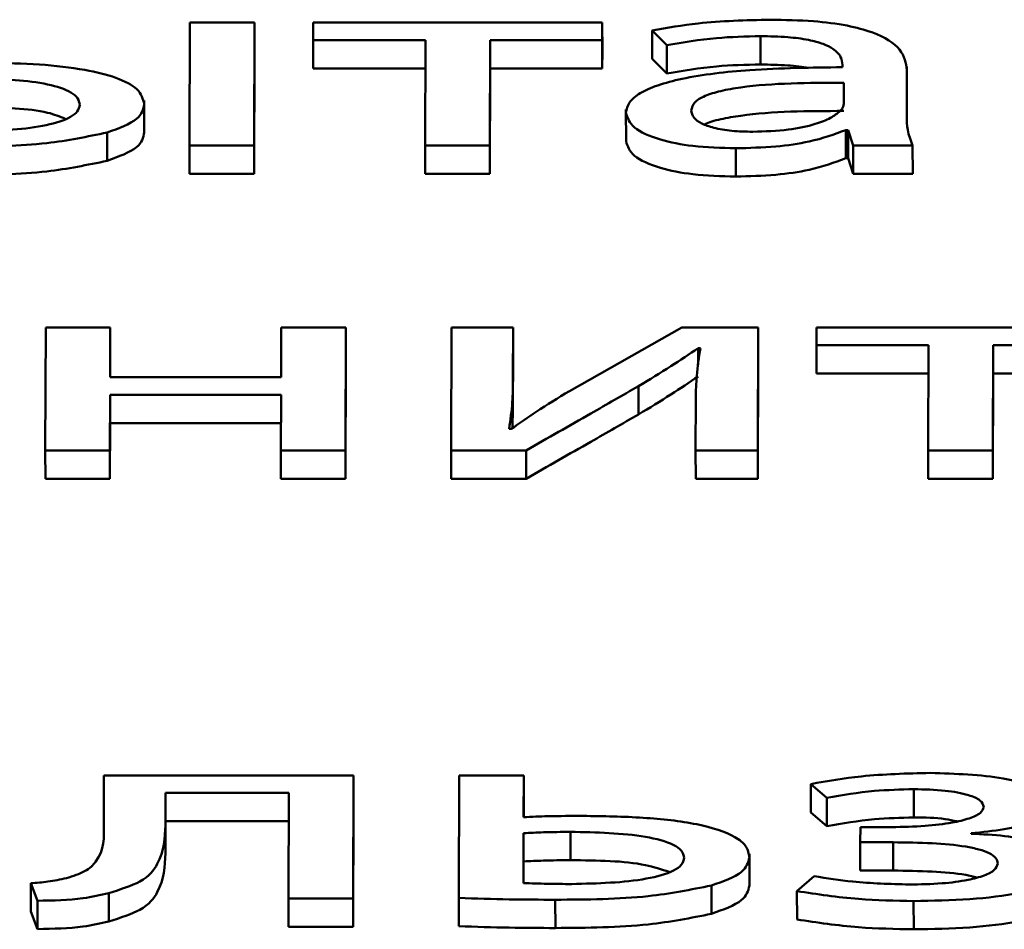
# Paper-space layout 'Лист1' of a CAD drawing. Units: millimetres. Extents: x -6799 to 835, y -2607 to 3672.
# Drawn here: x -5664 to -5661, y 3096 to 3099 of the extents above; entities that cross this region are included whole.
import ezdxf

# ---------------------------------------------------------------- set-up
doc = ezdxf.new("R2010")
doc.units = ezdxf.units.MM

psp = doc.layouts.new('Лист1')

# ---------------------------------------------------------------- linework, layer by layer
at = {"color": 7, "linetype": 'Continuous', "lineweight": 50}
for p, q in [((-5663.7343, 3099.2204), (-5663.7354, 3098.8117)), ((-5663.5198, 3099.2204), (-5663.7343, 3099.2204)), ((-5663.5209, 3098.8117), (-5663.5198, 3099.2204)), ((-5663.5198, 3099.2204), (-5663.5197, 3099.1264)), ((-5663.3244, 3099.2204), (-5663.3245, 3099.1614)), ((-5662.3641, 3099.2204), (-5663.3244, 3099.2204)), ((-5662.3642, 3099.1614), (-5662.3641, 3099.2204)), ((-5662.3641, 3099.2204), (-5662.364, 3099.1264)), ((-5662.1987, 3099.1935), (-5662.1495, 3099.1445)), ((-5662.1987, 3099.1935), (-5662.1987, 3099.0995)), ((-5661.8382, 3099.1749), (-5661.8382, 3099.0809)), ((-5663.3245, 3099.1614), (-5662.9516, 3099.1614)), ((-5663.3245, 3099.1614), (-5663.3245, 3099.0674)), ((-5662.9516, 3099.1614), (-5662.9526, 3098.8117)), ((-5662.7381, 3098.8117), (-5662.7371, 3099.1614)), ((-5662.7371, 3099.1614), (-5662.3642, 3099.1614)), ((-5662.7371, 3099.1614), (-5662.7371, 3099.0674)), ((-5662.3642, 3099.1614), (-5662.3642, 3099.0674)), ((-5662.1495, 3099.1445), (-5662.1494, 3099.0505)), ((-5663.5208, 3098.7178), (-5663.5197, 3099.1264)), ((-5662.3642, 3099.0674), (-5662.364, 3099.1264)), ((-5662.1987, 3099.0995), (-5662.1494, 3099.0505)), ((-5661.5664, 3099.0802), (-5661.5665, 3099.0717)), ((-5661.352, 3099.0624), (-5661.352, 3099.0745)), ((-5663.3245, 3099.0674), (-5662.9519, 3099.0674)), ((-5662.738, 3098.7178), (-5662.7371, 3099.0674)), ((-5662.7371, 3099.0674), (-5662.3642, 3099.0674)), ((-5661.3524, 3098.9097), (-5661.352, 3099.0624)), ((-5661.352, 3099.0624), (-5661.352, 3098.9685)), ((-5661.5619, 3098.9494), (-5661.5617, 3099.0203)), ((-5663.886, 3098.9493), (-5663.886, 3098.9612)), ((-5663.886, 3098.9493), (-5663.886, 3098.8553)), ((-5661.3521, 3098.9056), (-5661.352, 3098.9685)), ((-5662.2855, 3098.9315), (-5662.2854, 3098.8258)), ((-5664.0098, 3098.8547), (-5664.0097, 3098.7607)), ((-5661.5547, 3098.8631), (-5661.5473, 3098.8631)), ((-5661.5547, 3098.8631), (-5661.5547, 3098.7691)), ((-5661.5473, 3098.8631), (-5661.5302, 3098.8117)), ((-5661.5473, 3098.8631), (-5661.5473, 3098.7691)), ((-5663.7354, 3098.8117), (-5663.7353, 3098.7178)), ((-5663.7354, 3098.8117), (-5663.5209, 3098.8117)), ((-5663.5209, 3098.8117), (-5663.5208, 3098.7178)), ((-5662.9526, 3098.8117), (-5662.7381, 3098.8117)), ((-5662.9526, 3098.8117), (-5662.9525, 3098.7178)), ((-5662.7381, 3098.8117), (-5662.738, 3098.7178)), ((-5661.5302, 3098.8117), (-5661.333, 3098.8117)), ((-5661.5302, 3098.8117), (-5661.5301, 3098.7178)), ((-5661.333, 3098.8117), (-5661.3329, 3098.7178)), ((-5661.9207, 3098.8024), (-5661.9207, 3098.7085)), ((-5661.5547, 3098.7691), (-5661.5473, 3098.7691)), ((-5661.5473, 3098.7691), (-5661.5301, 3098.7178)), ((-5663.7353, 3098.7178), (-5663.5208, 3098.7178)), ((-5662.9525, 3098.7178), (-5662.738, 3098.7178)), ((-5661.5301, 3098.7178), (-5661.3329, 3098.7178)), ((-5664.2136, 3098.2069), (-5664.2148, 3097.7982)), ((-5663.9991, 3098.2069), (-5664.2136, 3098.2069)), ((-5663.9996, 3098.0422), (-5663.9991, 3098.2069)), ((-5663.9991, 3098.2069), (-5663.9991, 3098.1129)), ((-5663.4308, 3098.2069), (-5663.4313, 3098.0422)), ((-5663.2163, 3098.2069), (-5663.4308, 3098.2069)), ((-5663.2175, 3097.7982), (-5663.2163, 3098.2069)), ((-5663.2163, 3098.2069), (-5663.2163, 3098.1129)), ((-5662.8653, 3098.2069), (-5662.8665, 3097.7982)), ((-5662.6607, 3098.2069), (-5662.8653, 3098.2069)), ((-5662.6612, 3098.0347), (-5662.6607, 3098.2069)), ((-5662.6607, 3098.2069), (-5662.6607, 3098.1129)), ((-5662.0998, 3098.2069), (-5662.4736, 3097.9959)), ((-5661.8458, 3098.2069), (-5662.0998, 3098.2069)), ((-5661.847, 3097.7982), (-5661.8458, 3098.2069)), ((-5661.8458, 3098.2069), (-5661.8458, 3098.1129)), ((-5661.6528, 3098.2069), (-5661.653, 3098.1479)), ((-5660.6925, 3098.2069), (-5661.6528, 3098.2069)), ((-5662.0456, 3098.1386), (-5662.0382, 3098.1386)), ((-5662.0456, 3098.1386), (-5662.0456, 3098.0827)), ((-5661.653, 3098.1479), (-5661.2801, 3098.1479)), ((-5661.653, 3098.1479), (-5661.653, 3098.0539)), ((-5661.2801, 3098.1479), (-5661.2811, 3097.7982)), ((-5661.0666, 3097.7982), (-5661.0656, 3098.1479)), ((-5661.0656, 3098.1479), (-5660.6927, 3098.1479)), ((-5661.0656, 3098.1479), (-5661.0656, 3098.0539)), ((-5663.9993, 3098.0422), (-5663.9991, 3098.1129)), ((-5663.2174, 3097.7042), (-5663.2163, 3098.1129)), ((-5662.6612, 3097.9407), (-5662.6607, 3098.1129)), ((-5661.8469, 3097.7042), (-5661.8458, 3098.1129)), ((-5663.4313, 3098.0422), (-5663.9996, 3098.0422)), ((-5662.6612, 3098.0347), (-5662.6612, 3097.9407)), ((-5661.653, 3098.0539), (-5661.2804, 3098.0539)), ((-5661.0665, 3097.7042), (-5661.0656, 3098.0539)), ((-5661.0656, 3098.0539), (-5660.6927, 3098.0539)), ((-5662.2439, 3098.0119), (-5662.2438, 3097.9179)), ((-5664.0003, 3097.7982), (-5663.9998, 3097.9832)), ((-5663.9998, 3097.9832), (-5663.4315, 3097.9832)), ((-5663.9998, 3097.9832), (-5663.9997, 3097.8892)), ((-5663.4315, 3097.9832), (-5663.432, 3097.7982)), ((-5662.0535, 3097.9714), (-5662.054, 3097.7982)), ((-5662.6631, 3097.8699), (-5662.6612, 3097.9407)), ((-5664.0002, 3097.7042), (-5663.9997, 3097.8892)), ((-5663.9997, 3097.8892), (-5663.4317, 3097.8892)), ((-5662.6666, 3097.8699), (-5662.674, 3097.8707)), ((-5664.2148, 3097.7982), (-5664.0003, 3097.7982)), ((-5664.2148, 3097.7982), (-5664.2147, 3097.7042)), ((-5664.0003, 3097.7982), (-5664.0002, 3097.7042)), ((-5663.432, 3097.7982), (-5663.4319, 3097.7042)), ((-5663.432, 3097.7982), (-5663.2175, 3097.7982)), ((-5663.2175, 3097.7982), (-5663.2174, 3097.7042)), ((-5662.8665, 3097.7982), (-5662.6174, 3097.7982)), ((-5662.8665, 3097.7982), (-5662.8664, 3097.7042)), ((-5662.6174, 3097.7982), (-5662.6173, 3097.7042)), ((-5662.054, 3097.7982), (-5661.847, 3097.7982)), ((-5662.054, 3097.7982), (-5662.0539, 3097.7042)), ((-5661.847, 3097.7982), (-5661.8469, 3097.7042)), ((-5661.2811, 3097.7982), (-5661.0666, 3097.7982)), ((-5661.2811, 3097.7982), (-5661.281, 3097.7042)), ((-5661.0666, 3097.7982), (-5661.0665, 3097.7042)), ((-5664.2147, 3097.7042), (-5664.0002, 3097.7042)), ((-5663.4319, 3097.7042), (-5663.2174, 3097.7042)), ((-5662.8664, 3097.7042), (-5662.6173, 3097.7042)), ((-5662.0539, 3097.7042), (-5661.8469, 3097.7042)), ((-5661.281, 3097.7042), (-5661.0665, 3097.7042)), ((-5664.0202, 3096.7184), (-5664.0207, 3096.5538)), ((-5663.1908, 3096.7184), (-5664.0202, 3096.7184)), ((-5663.1919, 3096.3097), (-5663.1908, 3096.7184)), ((-5663.1908, 3096.7184), (-5663.1908, 3096.6244)), ((-5662.8398, 3096.7184), (-5662.8409, 3096.3114)), ((-5662.6253, 3096.7184), (-5662.8398, 3096.7184)), ((-5662.6257, 3096.5799), (-5662.6253, 3096.7184)), ((-5662.6253, 3096.7184), (-5662.6253, 3096.6244)), ((-5661.6718, 3096.6898), (-5661.6176, 3096.6442)), ((-5661.6718, 3096.6898), (-5661.6718, 3096.5958)), ((-5663.816, 3096.5538), (-5663.8157, 3096.6602)), ((-5663.8157, 3096.6602), (-5663.4055, 3096.6602)), ((-5663.8157, 3096.6602), (-5663.8156, 3096.5662)), ((-5663.4055, 3096.6602), (-5663.4064, 3096.3097)), ((-5661.3286, 3096.6729), (-5661.3286, 3096.5789)), ((-5663.1919, 3096.2157), (-5663.1908, 3096.6244)), ((-5662.6254, 3096.5799), (-5662.6253, 3096.6244)), ((-5661.6176, 3096.6442), (-5661.6176, 3096.5502)), ((-5661.6718, 3096.5958), (-5661.6176, 3096.5502)), ((-5663.816, 3096.5538), (-5663.8159, 3096.4598)), ((-5663.8159, 3096.4598), (-5663.8156, 3096.5662)), ((-5663.8156, 3096.5662), (-5663.4057, 3096.5662)), ((-5662.6258, 3096.5268), (-5662.6263, 3096.3611)), ((-5662.6258, 3096.5268), (-5662.6258, 3096.4328)), ((-5662.4702, 3096.531), (-5662.4702, 3096.437)), ((-5661.5068, 3096.5469), (-5661.5069, 3096.4964)), ((-5661.403, 3096.5469), (-5661.5068, 3096.5469)), ((-5661.1389, 3096.525), (-5661.1388, 3096.5266)), ((-5661.5069, 3096.4964), (-5661.3982, 3096.4964)), ((-5661.5069, 3096.4964), (-5661.5069, 3096.4024)), ((-5661.3982, 3096.4964), (-5661.3982, 3096.4024)), ((-5661.8754, 3096.4464), (-5661.8754, 3096.4583)), ((-5662.6258, 3096.4328), (-5662.626, 3096.3611)), ((-5661.8754, 3096.4464), (-5661.8753, 3096.3524)), ((-5661.5069, 3096.4024), (-5661.3982, 3096.4024)), ((-5664.2632, 3096.3604), (-5664.2411, 3096.3021)), ((-5664.2632, 3096.3604), (-5664.2632, 3096.2664)), ((-5661.6603, 3096.3839), (-5661.7173, 3096.3341)), ((-5664.004, 3096.3274), (-5664.004, 3096.2335)), ((-5662.0015, 3096.3527), (-5662.0015, 3096.2587)), ((-5661.7173, 3096.3341), (-5661.7172, 3096.2401)), ((-5664.2411, 3096.3021), (-5664.241, 3096.2081)), ((-5663.4064, 3096.3097), (-5663.1919, 3096.3097)), ((-5663.4064, 3096.3097), (-5663.4064, 3096.2157)), ((-5663.1919, 3096.3097), (-5663.1919, 3096.2157)), ((-5662.8409, 3096.3114), (-5662.8409, 3096.2174)), ((-5662.5203, 3096.3055), (-5662.5202, 3096.2115)), ((-5661.3297, 3096.3012), (-5661.3296, 3096.2073)), ((-5664.2632, 3096.2664), (-5664.241, 3096.2081)), ((-5663.4064, 3096.2157), (-5663.1919, 3096.2157))]:
    psp.add_line(p, q, dxfattribs=at)
for points, knots in [([(-5661.8059, 3099.2297), (-5661.8877, 3099.2278), (-5662.0262, 3099.2245), (-5662.1486, 3099.2025), (-5662.1987, 3099.1935)], [0, 0, 0, 0, 0.590224, 1, 1, 1, 1]), ([(-5661.352, 3099.0624), (-5661.3555, 3099.0853), (-5661.3623, 3099.1301), (-5661.4411, 3099.1829), (-5661.5523, 3099.2124), (-5661.6695, 3099.2274), (-5661.7576, 3099.2289), (-5661.8059, 3099.2297)], [0, 0, 0, 0, 0.262599, 0.514708, 0.653143, 0.810048, 1, 1, 1, 1]), ([(-5662.1495, 3099.1445), (-5662.0957, 3099.154), (-5661.9976, 3099.1712), (-5661.8878, 3099.1738), (-5661.8382, 3099.1749)], [0, 0, 0, 0, 0.5482085, 1, 1, 1, 1]), ([(-5661.8382, 3099.1749), (-5661.8077, 3099.1744), (-5661.7528, 3099.1734), (-5661.6809, 3099.1641), (-5661.6297, 3099.1503), (-5661.5911, 3099.1308), (-5661.5695, 3099.1068), (-5661.5674, 3099.0887), (-5661.5664, 3099.0802)], [0, 0, 0, 0, 0.205687, 0.370685, 0.51164, 0.641128, 0.832362, 1, 1, 1, 1]), ([(-5663.886, 3098.9493), (-5663.8902, 3098.9663), (-5663.8981, 3098.9982), (-5663.9746, 3099.0385), (-5664.0895, 3099.0665), (-5664.2362, 3099.0833), (-5664.3456, 3099.0851), (-5664.4017, 3099.0861)], [0, 0, 0, 0, 0.201461, 0.378064, 0.553087, 0.770985, 1, 1, 1, 1]), ([(-5662.1494, 3099.0505), (-5662.0956, 3099.06), (-5661.9975, 3099.0773), (-5661.8877, 3099.0798), (-5661.8382, 3099.0809)], [0, 0, 0, 0, 0.5482085, 1, 1, 1, 1]), ([(-5661.8382, 3099.0809), (-5661.8081, 3099.0802), (-5661.7539, 3099.079), (-5661.6982, 3099.0737), (-5661.6789, 3099.0684), (-5661.6786, 3099.0683)], [0, 0, 0, 0, 0.550964, 0.992938, 1, 1, 1, 1]), ([(-5661.5665, 3099.0717), (-5661.6695, 3099.0705), (-5661.853, 3099.0684), (-5662.0638, 3099.0438), (-5662.1814, 3099.0131), (-5662.2418, 3098.9862), (-5662.2792, 3098.9544), (-5662.2834, 3098.9316), (-5662.2855, 3098.9199)], [0, 0, 0, 0, 0.325819, 0.5802, 0.688257, 0.789789, 0.89141, 1, 1, 1, 1]), ([(-5664.1005, 3098.9467), (-5664.1018, 3098.9544), (-5664.1043, 3098.9687), (-5664.1338, 3098.9941), (-5664.2051, 3099.0175), (-5664.3165, 3099.0309), (-5664.3958, 3099.0323), (-5664.4365, 3099.033)], [0, 0, 0, 0, 0.141121, 0.265517, 0.497456, 0.742077, 1, 1, 1, 1]), ([(-5661.5617, 3099.0203), (-5661.6796, 3099.0199), (-5661.8232, 3099.0194), (-5661.9712, 3098.9939), (-5662.0257, 3098.9772), (-5662.0626, 3098.9546), (-5662.0665, 3098.9373), (-5662.0686, 3098.9282)], [0, 0, 0, 0, 0.538298, 0.655573, 0.765645, 0.876158, 1, 1, 1, 1]), ([(-5664.4468, 3098.8598), (-5664.4052, 3098.8606), (-5664.3237, 3098.8623), (-5664.21, 3098.8767), (-5664.1363, 3098.9001), (-5664.1047, 3098.9253), (-5664.102, 3098.9393), (-5664.1005, 3098.9467)], [0, 0, 0, 0, 0.259903, 0.509283, 0.74359, 0.865292, 1, 1, 1, 1]), ([(-5664.0098, 3098.8547), (-5663.9711, 3098.8688), (-5663.8978, 3098.8956), (-5663.8898, 3098.9321), (-5663.886, 3098.9493)], [0, 0, 0, 0, 0.527429, 1, 1, 1, 1]), ([(-5661.5743, 3098.9256), (-5661.5705, 3098.93), (-5661.5637, 3098.9378), (-5661.5624, 3098.9459), (-5661.5619, 3098.9494)], [0, 0, 0, 0, 0.565326, 1, 1, 1, 1]), ([(-5664.1488, 3098.9006), (-5664.167, 3098.9079), (-5664.2105, 3098.9254), (-5664.3174, 3098.9367), (-5664.3961, 3098.9383), (-5664.4364, 3098.9391)], [0, 0, 0, 0, 0.258651, 0.619514, 1, 1, 1, 1]), ([(-5662.2855, 3098.9199), (-5662.28, 3098.9033), (-5662.269, 3098.87), (-5662.182, 3098.8305), (-5662.0594, 3098.8063), (-5661.9692, 3098.8038), (-5661.9207, 3098.8024)], [0, 0, 0, 0, 0.2580979, 0.519389, 0.7415711, 1, 1, 1, 1]), ([(-5662.0686, 3098.9282), (-5662.067, 3098.9199), (-5662.0642, 3098.9047), (-5662.037, 3098.8845), (-5661.9934, 3098.869), (-5661.9335, 3098.859), (-5661.8874, 3098.8578), (-5661.8638, 3098.8572)], [0, 0, 0, 0, 0.218683, 0.406599, 0.580345, 0.784551, 1, 1, 1, 1]), ([(-5661.5617, 3098.9264), (-5661.6806, 3098.9261), (-5661.8254, 3098.9259), (-5661.9697, 3098.8997), (-5662.0121, 3098.8892), (-5662.0236, 3098.8817), (-5662.0241, 3098.8814)], [0, 0, 0, 0, 0.698514, 0.850695, 0.993527, 1, 1, 1, 1]), ([(-5661.8638, 3098.8572), (-5661.8236, 3098.8585), (-5661.7482, 3098.861), (-5661.6608, 3098.88), (-5661.6037, 3098.9021), (-5661.5839, 3098.9179), (-5661.5743, 3098.9256)], [0, 0, 0, 0, 0.318535, 0.599128, 0.805286, 1, 1, 1, 1]), ([(-5661.333, 3098.8117), (-5661.3395, 3098.8291), (-5661.3518, 3098.8616), (-5661.3522, 3098.8944), (-5661.3524, 3098.9097)], [0, 0, 0, 0, 0.533602, 1, 1, 1, 1]), ([(-5664.4914, 3098.8075), (-5664.395, 3098.8086), (-5664.222, 3098.8105), (-5664.0749, 3098.8411), (-5664.0098, 3098.8547)], [0, 0, 0, 0, 0.55754, 1, 1, 1, 1]), ([(-5664.0097, 3098.7607), (-5663.9711, 3098.7749), (-5663.8977, 3098.8016), (-5663.8897, 3098.8381), (-5663.886, 3098.8553)], [0, 0, 0, 0, 0.527429, 1, 1, 1, 1]), ([(-5661.9207, 3098.8024), (-5661.876, 3098.8036), (-5661.7911, 3098.8059), (-5661.6586, 3098.825), (-5661.5928, 3098.8491), (-5661.5547, 3098.8631)], [0, 0, 0, 0, 0.319173, 0.605839, 1, 1, 1, 1]), ([(-5662.2854, 3098.8259), (-5662.28, 3098.8093), (-5662.269, 3098.776), (-5662.182, 3098.7366), (-5662.0594, 3098.7123), (-5661.9692, 3098.7098), (-5661.9207, 3098.7085)], [0, 0, 0, 0, 0.258098, 0.519389, 0.741571, 1, 1, 1, 1]), ([(-5664.4914, 3098.7135), (-5664.3949, 3098.7146), (-5664.2219, 3098.7165), (-5664.0748, 3098.7472), (-5664.0097, 3098.7607)], [0, 0, 0, 0, 0.55754, 1, 1, 1, 1]), ([(-5661.9207, 3098.7085), (-5661.8759, 3098.7097), (-5661.791, 3098.7119), (-5661.6586, 3098.731), (-5661.5928, 3098.7552), (-5661.5547, 3098.7691)], [0, 0, 0, 0, 0.319173, 0.605839, 1, 1, 1, 1]), ([(-5662.2439, 3098.0119), (-5662.2074, 3098.034), (-5662.1385, 3098.0757), (-5662.0754, 3098.1184), (-5662.0456, 3098.1386)], [0, 0, 0, 0, 0.528895, 1, 1, 1, 1]), ([(-5662.0382, 3098.1386), (-5662.0431, 3098.1078), (-5662.0518, 3098.0521), (-5662.053, 3097.9963), (-5662.0535, 3097.9714)], [0, 0, 0, 0, 0.552727, 1, 1, 1, 1]), ([(-5662.674, 3097.8707), (-5662.6696, 3097.9003), (-5662.6616, 3097.9549), (-5662.6613, 3098.0096), (-5662.6612, 3098.0347)], [0, 0, 0, 0, 0.5408089, 1, 1, 1, 1]), ([(-5662.2438, 3097.9179), (-5662.2074, 3097.94), (-5662.1384, 3097.9817), (-5662.0753, 3098.0245), (-5662.0456, 3098.0446)], [0, 0, 0, 0, 0.528895, 1, 1, 1, 1]), ([(-5662.4736, 3097.9959), (-5662.5109, 3097.9729), (-5662.5782, 3097.9315), (-5662.6393, 3097.8889), (-5662.6666, 3097.8699)], [0, 0, 0, 0, 0.552745, 1, 1, 1, 1]), ([(-5662.6174, 3097.7982), (-5662.5458, 3097.8392), (-5662.4214, 3097.9105), (-5662.2968, 3097.9817), (-5662.2439, 3098.0119)], [0, 0, 0, 0, 0.575954, 1, 1, 1, 1]), ([(-5662.6173, 3097.7042), (-5662.5457, 3097.7453), (-5662.4214, 3097.8165), (-5662.2967, 3097.8877), (-5662.2438, 3097.9179)], [0, 0, 0, 0, 0.575954, 1, 1, 1, 1]), ([(-5661.2741, 3096.7268), (-5661.3522, 3096.725), (-5661.4923, 3096.7216), (-5661.6167, 3096.6995), (-5661.6718, 3096.6898)], [0, 0, 0, 0, 0.55708, 1, 1, 1, 1]), ([(-5660.8698, 3096.6197), (-5660.8735, 3096.6331), (-5660.8805, 3096.6585), (-5660.9446, 3096.6897), (-5661.0709, 3096.7199), (-5661.19, 3096.724), (-5661.2741, 3096.7268)], [0, 0, 0, 0, 0.204366, 0.385687, 0.566041, 1, 1, 1, 1]), ([(-5661.6176, 3096.6442), (-5661.5661, 3096.6531), (-5661.4748, 3096.669), (-5661.373, 3096.6717), (-5661.3286, 3096.6729)], [0, 0, 0, 0, 0.564082, 1, 1, 1, 1]), ([(-5661.3286, 3096.6729), (-5661.2935, 3096.6721), (-5661.2287, 3096.6705), (-5661.1507, 3096.6564), (-5661.1039, 3096.6361), (-5661.0991, 3096.6212), (-5661.0966, 3096.6136)], [0, 0, 0, 0, 0.3248418, 0.5997449, 0.7964432, 1, 1, 1, 1]), ([(-5661.1388, 3096.5266), (-5661.1014, 3096.5303), (-5661.0268, 3096.5377), (-5660.9395, 3096.5599), (-5660.8805, 3096.5883), (-5660.8734, 3096.6091), (-5660.8698, 3096.6197)], [0, 0, 0, 0, 0.281497, 0.561369, 0.776546, 1, 1, 1, 1]), ([(-5661.0966, 3096.6136), (-5661.0991, 3096.6067), (-5661.1043, 3096.5926), (-5661.1446, 3096.5744), (-5661.2074, 3096.5594), (-5661.2963, 3096.5488), (-5661.3656, 3096.5476), (-5661.403, 3096.5469)], [0, 0, 0, 0, 0.150813, 0.306785, 0.481437, 0.720391, 1, 1, 1, 1]), ([(-5664.0207, 3096.5538), (-5664.0193, 3096.5127), (-5664.0176, 3096.4603), (-5664.0763, 3096.3995), (-5664.1226, 3096.3844), (-5664.1446, 3096.3773)], [0, 0, 0, 0, 0.6548193, 0.8364674, 1, 1, 1, 1]), ([(-5664.004, 3096.3274), (-5663.9656, 3096.3396), (-5663.8824, 3096.3659), (-5663.8208, 3096.4474), (-5663.8179, 3096.5108), (-5663.816, 3096.5538)], [0, 0, 0, 0, 0.2159525, 0.468292, 1, 1, 1, 1]), ([(-5662.4281, 3096.5841), (-5662.4671, 3096.584), (-5662.5333, 3096.584), (-5662.5988, 3096.5811), (-5662.6257, 3096.5799)], [0, 0, 0, 0, 0.590297, 1, 1, 1, 1]), ([(-5661.8754, 3096.4464), (-5661.8775, 3096.4589), (-5661.8815, 3096.4824), (-5661.9296, 3096.5236), (-5662.0477, 3096.5609), (-5662.2311, 3096.5811), (-5662.361, 3096.5831), (-5662.4281, 3096.5841)], [0, 0, 0, 0, 0.1419261, 0.2656978, 0.4951853, 0.7395848, 1, 1, 1, 1]), ([(-5661.6176, 3096.5502), (-5661.5661, 3096.5592), (-5661.4748, 3096.5751), (-5661.373, 3096.5777), (-5661.3286, 3096.5789)], [0, 0, 0, 0, 0.5640825, 1, 1, 1, 1]), ([(-5661.3286, 3096.5789), (-5661.2927, 3096.5786), (-5661.241, 3096.5782), (-5661.1979, 3096.5689), (-5661.1848, 3096.5661)], [0, 0, 0, 0, 0.69446, 1, 1, 1, 1]), ([(-5662.4702, 3096.531), (-5662.5002, 3096.5307), (-5662.5523, 3096.5303), (-5662.6039, 3096.5278), (-5662.6258, 3096.5268)], [0, 0, 0, 0, 0.5753, 1, 1, 1, 1]), ([(-5662.0923, 3096.4447), (-5662.0939, 3096.4529), (-5662.097, 3096.4682), (-5662.1344, 3096.4949), (-5662.2556, 3096.5268), (-5662.3835, 3096.5293), (-5662.4702, 3096.531)], [0, 0, 0, 0, 0.140096, 0.263392, 0.50012, 1, 1, 1, 1]), ([(-5660.8135, 3096.4228), (-5660.8162, 3096.4334), (-5660.8214, 3096.4539), (-5660.8659, 3096.481), (-5660.9346, 3096.5031), (-5661.0279, 3096.5193), (-5661.1011, 3096.523), (-5661.1389, 3096.525)], [0, 0, 0, 0, 0.189785, 0.367411, 0.545733, 0.765872, 1, 1, 1, 1]), ([(-5661.3982, 3096.4964), (-5661.3546, 3096.4959), (-5661.2723, 3096.495), (-5661.1744, 3096.4862), (-5661.112, 3096.4733), (-5661.077, 3096.4608), (-5661.0539, 3096.4446), (-5661.0515, 3096.4325), (-5661.0502, 3096.4261)], [0, 0, 0, 0, 0.288843, 0.544986, 0.659095, 0.767356, 0.877366, 1, 1, 1, 1]), ([(-5664.004, 3096.2335), (-5663.9656, 3096.2456), (-5663.8823, 3096.2719), (-5663.8208, 3096.3535), (-5663.8179, 3096.4168), (-5663.8159, 3096.4598)], [0, 0, 0, 0, 0.215953, 0.468292, 1, 1, 1, 1]), ([(-5662.4702, 3096.437), (-5662.5002, 3096.4368), (-5662.5523, 3096.4363), (-5662.6039, 3096.4339), (-5662.6258, 3096.4328)], [0, 0, 0, 0, 0.5753, 1, 1, 1, 1]), ([(-5662.1421, 3096.398), (-5662.1673, 3096.4063), (-5662.2549, 3096.435), (-5662.3807, 3096.4362), (-5662.4702, 3096.437)], [0, 0, 0, 0, 0.288098, 1, 1, 1, 1]), ([(-5662.4658, 3096.3577), (-5662.3792, 3096.3598), (-5662.2518, 3096.3629), (-5662.1336, 3096.3956), (-5662.0971, 3096.4219), (-5662.0939, 3096.4368), (-5662.0923, 3096.4447)], [0, 0, 0, 0, 0.503411, 0.740462, 0.862841, 1, 1, 1, 1]), ([(-5662.0015, 3096.3527), (-5661.9623, 3096.3667), (-5661.8886, 3096.3932), (-5661.8796, 3096.4294), (-5661.8754, 3096.4464)], [0, 0, 0, 0, 0.53122, 1, 1, 1, 1]), ([(-5661.0502, 3096.4261), (-5661.0524, 3096.4188), (-5661.0569, 3096.4042), (-5661.0941, 3096.3849), (-5661.1539, 3096.369), (-5661.2401, 3096.358), (-5661.3077, 3096.3567), (-5661.3443, 3096.356)], [0, 0, 0, 0, 0.160104, 0.319401, 0.491841, 0.724905, 1, 1, 1, 1]), ([(-5661.3297, 3096.3012), (-5661.2669, 3096.3024), (-5661.1453, 3096.3046), (-5660.9766, 3096.3245), (-5660.8666, 3096.3572), (-5660.8197, 3096.3926), (-5660.8157, 3096.4124), (-5660.8135, 3096.4228)], [0, 0, 0, 0, 0.268876, 0.52154, 0.752723, 0.870465, 1, 1, 1, 1]), ([(-5661.3982, 3096.4024), (-5661.3547, 3096.4018), (-5661.2727, 3096.4008), (-5661.1757, 3096.3929), (-5661.1312, 3096.3827), (-5661.1188, 3096.3799)], [0, 0, 0, 0, 0.4491392, 0.8474314, 1, 1, 1, 1]), ([(-5664.1446, 3096.3773), (-5664.1647, 3096.3729), (-5664.2015, 3096.3649), (-5664.244, 3096.3618), (-5664.2632, 3096.3604)], [0, 0, 0, 0, 0.548256, 1, 1, 1, 1]), ([(-5662.6263, 3096.3611), (-5662.6001, 3096.3601), (-5662.5468, 3096.3581), (-5662.4931, 3096.3578), (-5662.4658, 3096.3577)], [0, 0, 0, 0, 0.49101, 1, 1, 1, 1]), ([(-5661.3443, 3096.356), (-5661.408, 3096.3579), (-5661.5183, 3096.361), (-5661.6181, 3096.3771), (-5661.6603, 3096.3839)], [0, 0, 0, 0, 0.5770261, 1, 1, 1, 1]), ([(-5664.2411, 3096.3021), (-5664.1887, 3096.303), (-5664.1025, 3096.3046), (-5664.0318, 3096.321), (-5664.004, 3096.3274)], [0, 0, 0, 0, 0.607394, 1, 1, 1, 1]), ([(-5662.5203, 3096.3055), (-5662.4145, 3096.3062), (-5662.2294, 3096.3076), (-5662.0699, 3096.3391), (-5662.0015, 3096.3527)], [0, 0, 0, 0, 0.570951, 1, 1, 1, 1]), ([(-5662.0015, 3096.2587), (-5661.9623, 3096.2727), (-5661.8886, 3096.2992), (-5661.8796, 3096.3354), (-5661.8753, 3096.3524)], [0, 0, 0, 0, 0.53122, 1, 1, 1, 1]), ([(-5661.7173, 3096.3341), (-5661.6501, 3096.3238), (-5661.5264, 3096.305), (-5661.3914, 3096.3024), (-5661.3297, 3096.3012)], [0, 0, 0, 0, 0.542855, 1, 1, 1, 1]), ([(-5661.3296, 3096.2073), (-5661.2669, 3096.2084), (-5661.1453, 3096.2107), (-5660.9766, 3096.2305), (-5660.8666, 3096.2632), (-5660.8197, 3096.2987), (-5660.8156, 3096.3184), (-5660.8135, 3096.3288)], [0, 0, 0, 0, 0.2688758, 0.5215399, 0.7527232, 0.8704653, 1, 1, 1, 1]), ([(-5662.8409, 3096.3114), (-5662.785, 3096.3096), (-5662.6784, 3096.3062), (-5662.5713, 3096.3057), (-5662.5203, 3096.3055)], [0, 0, 0, 0, 0.523955, 1, 1, 1, 1]), ([(-5662.5202, 3096.2115), (-5662.4145, 3096.2123), (-5662.2293, 3096.2136), (-5662.0699, 3096.2451), (-5662.0015, 3096.2587)], [0, 0, 0, 0, 0.570951, 1, 1, 1, 1]), ([(-5664.241, 3096.2081), (-5664.1887, 3096.2091), (-5664.1025, 3096.2106), (-5664.0317, 3096.227), (-5664.004, 3096.2335)], [0, 0, 0, 0, 0.607394, 1, 1, 1, 1]), ([(-5661.7172, 3096.2401), (-5661.6501, 3096.2299), (-5661.5264, 3096.211), (-5661.3914, 3096.2084), (-5661.3296, 3096.2073)], [0, 0, 0, 0, 0.542855, 1, 1, 1, 1]), ([(-5662.8409, 3096.2174), (-5662.785, 3096.2156), (-5662.6784, 3096.2122), (-5662.5712, 3096.2117), (-5662.5202, 3096.2115)], [0, 0, 0, 0, 0.523955, 1, 1, 1, 1])]:
    psp.add_open_spline(points, degree=3, knots=knots, dxfattribs=at)

doc.saveas('drawing.dxf')
